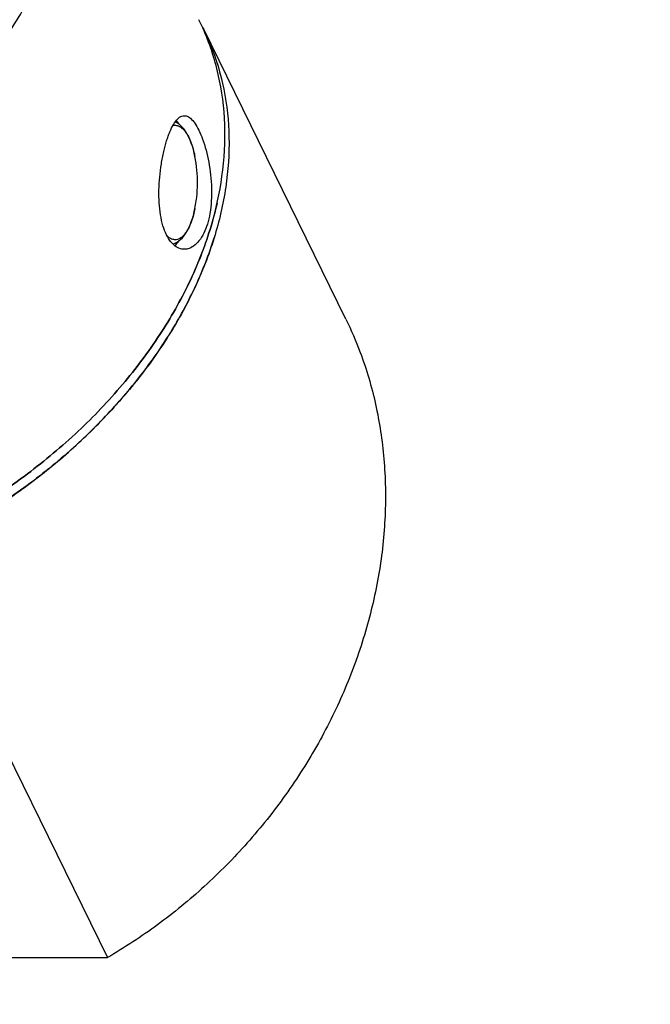
# Model space of a CAD drawing. Units: millimetres. Extents: x 0 to 297, y 0 to 210.
# Drawn here: x 218 to 233, y 46 to 68 of the extents above; entities that cross this region are included whole.
import ezdxf

# ---------------------------------------------------------------- set-up
doc = ezdxf.new("R2010")
doc.units = ezdxf.units.MM
doc.header["$LTSCALE"] = 16.335
doc.layers.get('0').update_dxf_attribs({"linetype": 'CONTINUOUS'})
doc.styles.get("Standard").update_dxf_attribs({"font": 'txt', "width": 0.8})
doc.dimstyles.new('DIMSTYLE_1', dxfattribs={"dimtxt": 3.5, "dimasz": 3.5, "dimexe": 0.18, "dimexo": 0.0625, "dimgap": 0.09, "dimtad": 1, "dimdec": 3, "dimlfac": 5, "dimdsep": 46, "dimtxsty": 'Standard', "dimblk": '_FILLED', "dimblk1": '_FILLED', "dimblk2": '_FILLED', "dimcen": 0.09, "dimclrt": 4, "dimadec": 0, "dimazin": 0, "dimtfac": 1, "dimtdec": 3, "dimtofl": 0, "dimtmove": 0, "dimatfit": 3, "dimldrblk": '_FILLED', "dimfxl": 0, "dimtolj": 1, "dimarcsym": 0})
doc.dimstyles.new('DIMSTYLE_2', dxfattribs={"dimtxt": 3.5, "dimasz": 3.5, "dimexe": 0.18, "dimexo": 0.0625, "dimgap": 0.09, "dimtad": 1, "dimdec": 0, "dimlfac": 5, "dimdsep": 46, "dimtxsty": 'Standard', "dimblk": '_FILLED', "dimblk1": '_FILLED', "dimblk2": '_FILLED', "dimcen": 0.09, "dimclrt": 4, "dimadec": 0, "dimazin": 0, "dimtfac": 1, "dimtdec": 0, "dimtofl": 0, "dimtmove": 0, "dimatfit": 3, "dimldrblk": '_FILLED', "dimfxl": 0, "dimtolj": 1, "dimarcsym": 0})
doc.dimstyles.new('DIMSTYLE_3', dxfattribs={"dimtxt": 3.5, "dimasz": 3.5, "dimexe": 0.18, "dimexo": 0.0625, "dimgap": 0.09, "dimtad": 1, "dimlfac": 5, "dimdsep": 46, "dimtxsty": 'Standard', "dimblk": '_FILLED', "dimblk1": '_FILLED', "dimblk2": '_FILLED', "dimcen": 0.09, "dimclrt": 4, "dimadec": 0, "dimazin": 0, "dimtp": 0.5, "dimtm": 0.5, "dimtfac": 1, "dimtofl": 0, "dimtmove": 0, "dimatfit": 3, "dimldrblk": '_FILLED', "dimfxl": 0, "dimtolj": 1, "dimarcsym": 0})

# ---------------------------------------------------------------- blocks, each defined once
blk = doc.blocks.new('_FILLED')
at = {"color": 0, "linetype": 'ByBlock'}
blk.add_solid([(0, 0), (-1, 0.1429), (-1, -0.1429)], dxfattribs=at)
blk = doc.blocks.new('*D')
at = {"color": 2}
for p, q in [((207.18, 141.151), (207.18, 153.404)), ((219.18, 141.151), (219.18, 153.404)), ((82.531, 152.884), (85.677, 141.142)), ((207.18, 152.404), (200.18, 152.404)), ((200.18, 152.404), (213.18, 152.404)), ((226.18, 152.404), (213.18, 152.404)), ((219.18, 152.404), (226.18, 152.404)), ((70.94, 149.778), (74.086, 138.037)), ((92.179, 143.92), (79.622, 140.555)), ((85.418, 142.108), (92.179, 143.92)), ((67.065, 137.191), (79.622, 140.555)), ((73.827, 139.002), (67.065, 137.191)), ((208.18, 131.251), (208.18, 109.098)), ((218.18, 131.251), (218.18, 109.098)), ((105.77, 126.038), (105.77, 103.885)), ((115.77, 126.038), (115.77, 103.885)), ((208.18, 110.098), (201.18, 110.098)), ((201.18, 110.098), (213.18, 110.098)), ((232.611, 110.098), (213.18, 110.098)), ((218.18, 110.098), (232.611, 110.098)), ((105.77, 104.885), (98.77, 104.885)), ((98.77, 104.885), (110.77, 104.885)), ((130.429, 104.885), (110.77, 104.885)), ((115.77, 104.885), (130.429, 104.885)), ((100.07, 47.745), (100.07, 84.34)), ((142.77, 55.034), (142.77, 84.34)), ((100.07, 83.34), (121.42, 83.34)), ((142.77, 83.34), (121.42, 83.34)), ((110.77, 60.34), (110.77, 76.34)), ((142.77, 55.034), (142.77, 76.34)), ((110.77, 75.34), (126.77, 75.34)), ((142.77, 75.34), (126.77, 75.34)), ((38.115, 51.745), (38.11, 68.341)), ((30.871, 51.745), (30.866, 68.338)), ((93.35, 43.641), (93.35, 68.34)), ((100.07, 36.445), (100.07, 68.34)), ((110.77, 60.34), (110.77, 68.34)), ((124.77, 55.455), (124.77, 68.34)), ((23.866, 67.336), (34.488, 67.34)), ((30.866, 67.338), (23.866, 67.336)), ((45.11, 67.343), (34.488, 67.34)), ((38.11, 67.341), (45.11, 67.343)), ((93.35, 67.34), (86.35, 67.34)), ((86.35, 67.34), (96.71, 67.34)), ((107.07, 67.34), (96.71, 67.34)), ((100.07, 67.34), (107.07, 67.34)), ((110.77, 67.34), (117.77, 67.34)), ((124.77, 67.34), (117.77, 67.34)), ((55.646, 52.372), (55.646, 59.372)), ((55.646, 59.372), (55.646, 47.747)), ((124.77, 56.745), (75.443, 56.745)), ((76.443, 56.745), (76.443, 45.745)), ((124.77, 56.745), (153.77, 56.745)), ((124.77, 56.745), (169.77, 56.745)), ((152.77, 56.745), (152.77, 46.745)), ((168.77, 56.745), (168.77, 39.312)), ((160.77, 47.745), (160.77, 54.745)), ((160.77, 54.745), (160.77, 42.245)), ((37.493, 52.372), (56.646, 52.372)), ((83.35, 43.745), (83.35, 50.745)), ((83.35, 50.745), (83.35, 39.245)), ((55.646, 36.122), (55.646, 47.747)), ((155.541, 47.745), (161.77, 47.745)), ((152.77, 36.745), (152.77, 46.745)), ((76.443, 34.745), (76.443, 45.745)), ((93.45, 43.745), (82.35, 43.745)), ((37.493, 43.122), (56.646, 43.122)), ((55.646, 43.122), (55.646, 36.122)), ((160.77, 29.745), (160.77, 42.245)), ((83.35, 27.745), (83.35, 39.245)), ((168.77, 21.879), (168.77, 39.312)), ((121.47, 36.745), (153.77, 36.745)), ((121.47, 36.745), (161.77, 36.745)), ((160.77, 36.745), (160.77, 29.745)), ((90.35, 34.745), (75.443, 34.745)), ((90.35, 34.745), (82.35, 34.745)), ((83.35, 34.745), (83.35, 27.745)), ((101.69, 21.879), (129.801, 29.412)), ((23.793, 25.259), (23.793, 10.693)), ((45.193, 24.312), (45.193, 10.693)), ((102.24, 21.879), (130.792, 21.879)), ((115.805, 21.879), (169.77, 21.879)), ((23.793, 11.693), (34.493, 11.693)), ((45.193, 11.693), (34.493, 11.693))]:
    blk.add_line(p, q, dxfattribs=at)
for start, end in [(15, 29.2718), (345.7282, 360)]:
    blk.add_arc((101.69, 21.879), 28.102, start, end, dxfattribs=at)
for points in [[(127.246, 32.312), (128.835, 29.153), (128.194, 32.63)], [(130.073, 18.355), (129.792, 21.879), (129.075, 18.417)]]:
    blk.add_solid(points, dxfattribs=at)
at = {"color": 2, "xscale": 3.5, "yscale": 3.5, "zscale": 3.5}
for p in [(207.18, 152.404), (208.18, 110.098), (105.77, 104.885), (142.77, 83.34), (142.77, 75.34), (93.35, 67.34), (124.77, 67.34), (45.193, 11.693)]:
    blk.add_blockref('_FILLED', p, dxfattribs=at)
for p, rotation in [((219.18, 152.404), 180), ((85.418, 142.108), 195), ((73.827, 139.002), 15), ((218.18, 110.098), 180), ((115.77, 104.885), 180), ((100.07, 83.34), 180), ((110.77, 75.34), 180), ((30.866, 67.338), 0.018914), ((38.11, 67.341), 180.018914), ((100.07, 67.34), 180), ((110.77, 67.34), 180), ((76.443, 56.745), 90), ((152.77, 56.745), 90), ((168.77, 56.745), 90), ((55.646, 52.372), 270), ((160.77, 47.745), 270), ((83.35, 43.745), 270), ((55.646, 43.122), 90), ((152.77, 36.745), 270), ((76.443, 34.745), 270), ((160.77, 36.745), 90), ((83.35, 34.745), 90), ((168.77, 21.879), 270), ((23.793, 11.693), 180)]:
    blk.add_blockref('_FILLED', p, dxfattribs=dict(at, rotation=rotation))
at = {"color": 4}
for s, width, p in [('60', 0.785714, (213.538, 153.279)), ('%%c', 1.333333, (222.694, 110.973)), ('50', 0.75, (227.361, 110.973)), ('%%c', 1.333333, (120.513, 105.76)), ('50', 0.75, (125.179, 105.76)), ('214', 0.714286, (117.506, 84.215)), ('160', 0.714286, (122.829, 76.215)), ('36', 0.75, (31.862, 68.215)), ('34', 0.75, (94.775, 68.215)), ('70', 0.785714, (115.164, 68.215)), ('%%c', 1.333333, (28.41, 12.568)), ('107', 0.714286, (33.076, 12.568))]:
    blk.add_text(s, height=3.5, dxfattribs=dict(at, width=width)).set_placement(p)
for s, rotation, width, p in [('60', 15, 0.785714, (79.337, 141.385)), ('46', 90, 0.785714, (54.771, 44.997)), ('100', 90, 0.714286, (151.895, 42.995)), ('110', 90, 0.642857, (75.568, 43.207)), ('55', 90, 0.714286, (159.895, 40.004)), ('175', 90, 0.690476, (167.895, 37.433)), ('45', 90, 0.75, (82.475, 36.891)), ('15%%d', -82.0512, 0.650794, (134.249, 29.876))]:
    blk.add_text(s, height=3.5, rotation=rotation, dxfattribs=dict(at, width=width)).set_placement(p)

msp = doc.modelspace()

# ---------------------------------------------------------------- linework, layer by layer
at = {"color": 7}
for p, q in [((225.77139, 60.9143), (222.56136, 67.45566)), ((217.80229, 51.89982), (220.41523, 46.5752)), ((209.98664, 46.5752), (220.41523, 46.5752))]:
    msp.add_line(p, q, dxfattribs=at)
for points in [[(222.38054, 64.56797), (222.36357, 64.6468), (222.34421, 64.72369), (222.32243, 64.79821), (222.29815, 64.87019), (222.27122, 64.93945), (222.24159, 65.00552), (222.20897, 65.06829), (222.17369, 65.12652), (222.13578, 65.17977), (222.09605, 65.22679), (222.0556, 65.26672), (222.01453, 65.30015), (221.9735, 65.32721), (221.93688, 65.34628)], [(222.41935, 63.65358), (222.4269, 63.73055), (222.43242, 63.80696), (222.436, 63.88353), (222.43761, 63.95995), (222.43728, 64.0362), (222.43502, 64.11231), (222.43083, 64.18822), (222.42471, 64.26407), (222.41667, 64.33981), (222.40665, 64.41567), (222.39465, 64.49159), (222.38054, 64.56797)], [(222.38054, 63.40218), (222.3886, 63.44443), (222.396, 63.4865), (222.40276, 63.52843), (222.4089, 63.57024), (222.41442, 63.61193), (222.41935, 63.65358)], [(221.88465, 62.6035), (221.89121, 62.60531), (221.93243, 62.62154), (221.97381, 62.64312), (222.0151, 62.67041), (222.05639, 62.70413), (222.09699, 62.74438), (222.13678, 62.79167), (222.17469, 62.84514), (222.20987, 62.90348), (222.24237, 62.96625), (222.27186, 63.03222), (222.29864, 63.10131), (222.32278, 63.17306), (222.34443, 63.24727), (222.36368, 63.32379), (222.38054, 63.40218)]]:
    msp.add_lwpolyline(points, dxfattribs=at)
at = {"color": 9}
for points, start_tangent, end_tangent in [([(206.91854, 61.38445), (208.34747, 61.46976), (209.80004, 61.72396), (211.24667, 62.14187), (212.65792, 62.71499), (214.00507, 63.43165), (215.26067, 64.27726), (216.39919, 65.23461), (217.39743, 66.2842), (218.23508, 67.40467), (218.89509, 68.57322), (219.36401, 69.76604)], (15.93352987, -0.00000404), (4.70433281, 15.22322656)), ([(221.88541, 65.26463), (221.94594, 65.27044), (222.01406, 65.25436), (222.08079, 65.2145), (222.1447, 65.15172), (222.20474, 65.06705), (222.25969, 64.9622), (222.30856, 64.83905), (222.35044, 64.6999), (222.38054, 64.56797)], (0.90990771, 0.22736124), (0.18133959, -0.9157451)), ([(222.38054, 63.40218), (222.37334, 63.36714), (222.33693, 63.22092), (222.29262, 63.08714), (222.24165, 62.97016), (222.18479, 62.87187), (222.1234, 62.79461), (222.05832, 62.73944), (221.99106, 62.70765), (221.9226, 62.69971), (221.85449, 62.71579), (221.78776, 62.75564)], (-0.20282181, -1.0238004), (-0.82288577, 0.64643792)), ([(221.78776, 62.75564), (221.75388, 62.78569)], (-0.03566805, 0.02801991), (-0.03216547, 0.03190638))]:
    msp.add_spline(points, degree=3, dxfattribs=dict(at, start_tangent=start_tangent, end_tangent=end_tangent))
at = {"color": 7}
for points, start_tangent, end_tangent in [([(222.55529, 67.45977), (222.46998, 67.64181)], (-0.08199114, 0.18356865), (-0.08859108, 0.18048381)), ([(222.55782, 67.45408), (222.55529, 67.45977)], (-0.00253165, 0.00568523), (-0.00253804, 0.00568238)), ([(222.74964, 63.02824), (222.98777, 64.12116), (223.04998, 65.2897), (222.90483, 66.41018), (222.55782, 67.45408)], (1.27882306, 4.33525341), (-1.84091931, 4.13409096)), ([(222.56131, 67.45575), (222.57441, 67.42887)], (0.01317298, -0.02684567), (0.01302818, -0.02691631)), ([(222.5614, 67.45546), (222.72201, 67.09679), (223.02697, 66.08109), (223.14432, 65.00318), (223.07188, 63.88315), (222.81098, 62.74185)], (2.13143464, -4.34280246), (-1.42615551, -4.61504092)), ([(221.77875, 65.02418), (221.81682, 65.12293), (221.90268, 65.29575), (221.99274, 65.41362), (222.08555, 65.47523), (222.14127, 65.48448)], (0.20681237, 0.57878771), (0.62407676, 0.0039769)), ([(222.14127, 65.48448), (222.18102, 65.48016), (222.27815, 65.42752), (222.3744, 65.31904), (222.46668, 65.16006)], (0.48644974, 0.00309988), (0.21099781, -0.42996833)), ([(222.02753, 65.29141), (221.97267, 65.36135), (221.95963, 65.37553)], (-0.06120854, 0.08840476), (-0.07515239, 0.07912521)), ([(221.74334, 64.91749), (221.77875, 65.02418)], (0.03318983, 0.10740234), (0.03783603, 0.1058884)), ([(222.46668, 65.16006), (222.55257, 64.9559), (222.62865, 64.71307), (222.69018, 64.4422), (222.73276, 64.15567), (222.75315, 63.86222), (222.74818, 63.57001), (222.71518, 63.29042), (222.65846, 63.05266)], (0.94971587, -1.93531747), (-0.6364902, -2.05968303)), ([(221.74048, 62.81008), (221.662, 63.01425), (221.6072, 63.25711), (221.57749, 63.52796), (221.57208, 63.81447), (221.58881, 64.10785), (221.62554, 64.40012), (221.6798, 64.67993), (221.74334, 64.91749)], (-0.94544272, 1.9266097), (0.63362637, 2.05041569)), ([(222.87946, 63.52776), (222.71947, 62.92833)], (-0.1361272, -0.60576629), (-0.18308009, -0.59244738)), ([(222.65846, 63.05266), (222.5781, 62.84733), (222.47077, 62.67434), (222.34893, 62.55647), (222.21915, 62.49491), (222.14134, 62.48522)], (-0.24069545, -0.77889075), (-0.82185287, -0.00136958)), ([(203.35328, 58.03004), (203.71978, 57.43955), (204.45276, 56.59394), (205.35697, 55.87729), (206.41401, 55.30416), (207.60235, 54.88625), (208.89781, 54.63205), (210.27401, 54.54674), (211.70293, 54.63205), (213.1555, 54.88625), (214.60213, 55.30416), (216.01338, 55.87729), (217.36053, 56.59394), (218.61613, 57.43955), (219.75465, 58.3969), (220.75289, 59.44649), (221.59054, 60.56697), (222.25055, 61.73551), (222.71947, 62.92833)], (11.41801404, -21.22492406), (7.10417113, 22.98910621)), ([(222.71947, 62.92833), (222.50896, 62.32886)], (-0.1875269, -0.60683728), (-0.23274687, -0.59169247)), ([(222.71947, 62.92833), (222.74964, 63.02824)], (0.03080762, 0.09969349), (0.02953255, 0.10011635)), ([(222.81098, 62.74185), (222.3665, 61.60056), (221.74672, 60.48052), (220.96317, 59.40261), (220.03045, 58.38691), (218.96595, 57.45233), (217.78949, 56.61628), (216.52298, 55.89434), (215.19001, 55.29995), (213.81543, 54.8442), (212.42483, 54.53556), (211.04411, 54.37979), (209.69901, 54.37979), (208.41456, 54.53556), (207.21471, 54.8442), (206.12181, 55.29995), (205.1562, 55.89434), (204.33588, 56.61628), (203.67613, 57.45233), (203.34986, 58.02824)], (-7.16584264, -23.18867527), (-10.70957907, 21.82078944)), ([(222.14134, 62.48522), (222.08655, 62.48998), (221.95766, 62.54262), (221.84015, 62.65111), (221.74048, 62.81008)], (-0.54588227, -0.00090969), (-0.23854744, 0.48610858)), ([(221.92855, 62.56489), (221.95508, 62.59008), (222.02922, 62.68084)], (0.11668345, 0.10301129), (0.0862972, 0.12590992)), ([(222.62234, 62.1985), (222.81098, 62.74185)], (0.20696186, 0.5369813), (0.16977384, 0.54938834)), ([(203.37883, 57.96995), (203.86123, 57.18382), (204.4816, 56.46813), (205.22553, 55.84393), (206.08219, 55.32031), (207.03908, 54.90492), (208.08224, 54.60381), (209.19647, 54.42136), (210.36552, 54.36025), (211.57234, 54.42136), (212.79932, 54.60381), (214.02859, 54.90492), (215.24221, 55.32031), (216.42249, 55.84393), (217.55221, 56.46813), (218.61491, 57.18382), (219.59508, 57.98056), (220.47843, 58.84673), (221.25208, 59.7697), (221.90475, 60.736), (222.42692, 61.73156), (222.62234, 62.1985)], (10.67073843, -21.1183735), (8.50642019, 22.07067839)), ([(222.50896, 62.32886), (222.25055, 61.73551), (221.59054, 60.56697), (220.75289, 59.44649), (219.75465, 58.3969), (218.61613, 57.43955), (217.36053, 56.59394), (216.01338, 55.87729), (214.60213, 55.30416), (213.1555, 54.88625), (211.70293, 54.63205), (210.27401, 54.54674), (208.89781, 54.63205), (207.60235, 54.88625), (206.41401, 55.30416), (205.35697, 55.87729), (204.45276, 56.59394), (203.71978, 57.43955), (203.42236, 57.90546)], (-8.53239793, -21.69118617), (-11.56795042, 20.25193379)), ([(225.77017, 60.91677), (226.09234, 60.16975), (226.4375, 59.00536), (226.62514, 57.77483), (226.65048, 56.49903), (226.51204, 55.19989)], (2.58193747, -5.26045828), (-0.97446497, -5.77326723)), ([(226.51204, 55.19989), (226.21192, 53.90076), (225.7559, 52.62496), (225.15285, 51.39443), (224.41462, 50.23004), (223.55534, 49.15063), (222.59088, 48.17274), (221.53828, 47.31041), (220.41523, 46.5752)], (-1.81304717, -10.74149011), (-9.42292322, -5.46582728))]:
    msp.add_spline(points, degree=3, dxfattribs=dict(at, start_tangent=start_tangent, end_tangent=end_tangent))

# ---------------------------------------------------------------- dimensions: what is measured, and where the dimension line sits
at = {"color": 2}
for base, p1, p2, middle in [((115.76958, 104.88505), (105.76958, 126.0378), (115.76958, 126.0378), (125.47116, 107.51005)), ((45.19308, 11.69323), (23.79308, 25.25853), (45.19308, 24.31238), (34.49308, 14.31823)), ((218.17973, 110.09817), (208.17973, 131.25092), (218.17973, 131.25092), (227.65239, 112.72317))]:
    dim = msp.add_linear_dim(base=base, p1=p1, p2=p2, text='%%c<>', dimstyle='DIMSTYLE_1', dxfattribs=at)
    dim.commit()
    dim.dimension.update_dxf_attribs({"geometry": '*D', "text_midpoint": middle, "dimtype": 160})
for base, p1, p2, angle, dimstyle, middle in [((76.44318, 56.74533), (90.34981, 34.74533), (124.76958, 56.74533), 90, 'DIMSTYLE_1', (73.81818, 46.5825)), ((152.76958, 56.74533), (121.46958, 36.74533), (124.76958, 56.74533), 90, 'DIMSTYLE_1', (150.14458, 46.74533)), ((160.76958, 47.74533), (121.46958, 36.74533), (155.5412, 47.74533), 90, 'DIMSTYLE_1', (158.14458, 42.50359)), ((38.10984, 67.34087), (30.87116, 51.74533), (38.11499, 51.74533), 0.018914, 'DIMSTYLE_2', (34.48706, 69.96468)), ((55.64583, 43.12195), (37.49308, 52.37169), (37.49308, 43.12195), 270, 'DIMSTYLE_2', (53.02083, 47.74682)), ((83.34983, 43.74533), (90.34981, 34.74533), (93.4498, 43.74533), 90, 'DIMSTYLE_1', (80.72483, 39.51627)), ((93.34983, 67.33968), (100.06958, 36.44533), (93.34983, 43.64087), 180, 'DIMSTYLE_2', (97.40003, 69.96468)), ((85.41791, 142.10832), (70.93957, 149.77776), (82.53068, 152.88359), 15, 'DIMSTYLE_1', (81.5403, 143.78692))]:
    dim = msp.add_linear_dim(base=base, p1=p1, p2=p2, angle=angle, dimstyle=dimstyle, dxfattribs=at)
    dim.commit()
    dim.dimension.update_dxf_attribs({"geometry": '*D', "text_midpoint": middle, "dimtype": 160})
dim = msp.add_linear_dim(base=(168.76958, 21.87948), p1=(124.76958, 56.74533), p2=(115.80522, 21.87948), angle=270, text='175', dimstyle='DIMSTYLE_1', dxfattribs=at)
dim.commit()
dim.dimension.update_dxf_attribs({"geometry": '*D', "text_midpoint": (166.14458, 41.05782), "dimtype": 160})
dim = msp.add_angular_dim_2l(base=(129.55183, 25.54758), line1=((102.24045, 21.87948), (130.79225, 21.87948)), line2=((129.80061, 29.41173), (101.68987, 21.87948)), dimstyle='DIMSTYLE_3', dxfattribs=at)
dim.commit()
dim.dimension.update_dxf_attribs({"geometry": '*D', "text_midpoint": (136.45499, 26.73371), "dimtype": 162})
for base, p1, p2, dimstyle, middle in [((142.76958, 75.33968), (110.76958, 60.33968), (142.76958, 55.03351), 'DIMSTYLE_1', (126.57918, 77.96468)), ((124.76958, 67.33968), (110.76958, 60.33968), (124.76958, 55.45547), 'DIMSTYLE_1', (117.91376, 69.96468)), ((142.7695764051, 83.3396751464), (100.0695764051, 47.7453263312), (142.7695764051, 55.0335050589), 'DIMSTYLE_2', (121.2558712209, 85.9646751464)), ((219.17973, 152.40367), (207.17973, 141.15092), (219.17973, 141.15092), 'DIMSTYLE_1', (216.2876, 155.02867))]:
    dim = msp.add_linear_dim(base=base, p1=p1, p2=p2, dimstyle=dimstyle, dxfattribs=at)
    dim.commit()
    dim.dimension.update_dxf_attribs({"geometry": '*D', "text_midpoint": middle, "dimtype": 160})

doc.saveas('drawing.dxf')
